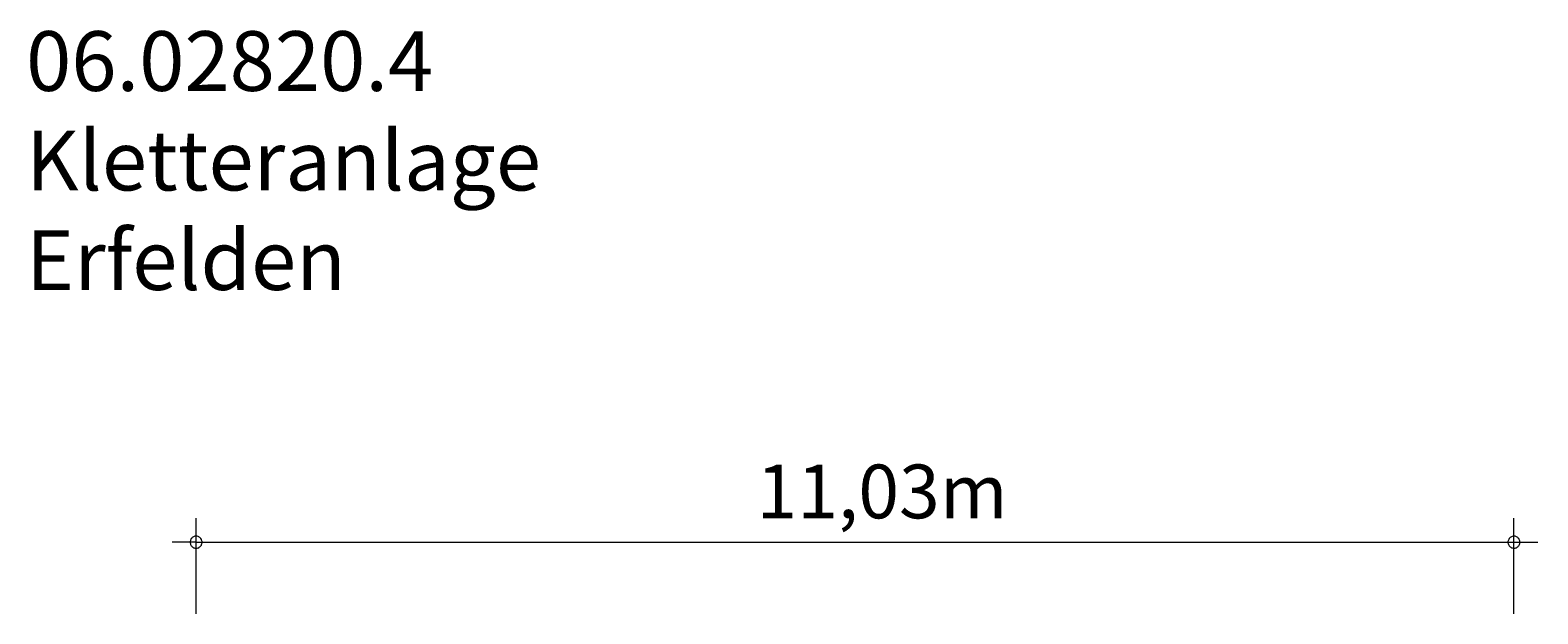
# Model space of a CAD drawing. Units: millimetres. Extents: x 111.3 to 175.7, y 69.9 to 136.2.
# Drawn here: x 112.6 to 175.7, y 111.7 to 136.2 of the extents above; entities that cross this region are included whole.
import ezdxf

# ---------------------------------------------------------------- set-up
doc = ezdxf.new("R2010")
doc.units = ezdxf.units.MM
doc.header["$MEASUREMENT"] = 0
doc.layers.add('Ebene 1', color=7, linetype='Continuous', lineweight=0)

msp = doc.modelspace()

# ---------------------------------------------------------------- linework, layer by layer
at = {"layer": 'Ebene 1', "color": 250, "lineweight": 18}
for p, q in [((119.52, 111.715), (119.52, 115.715)), ((174.67, 111.715), (174.67, 115.715)), ((119.52, 114.715), (118.52, 114.715)), ((119.52, 114.715), (175.67, 114.715))]:
    msp.add_line(p, q, dxfattribs=at)
for points in [[(119.77, 114.715), (119.77, 114.745), (119.76, 114.775), (119.75, 114.805), (119.74, 114.835), (119.72, 114.865), (119.7, 114.885), (119.68, 114.905), (119.65, 114.925), (119.63, 114.945), (119.6, 114.955), (119.57, 114.965), (119.54, 114.965), (119.5, 114.965), (119.47, 114.965), (119.44, 114.955), (119.41, 114.945), (119.39, 114.925), (119.36, 114.905), (119.34, 114.885), (119.32, 114.865), (119.3, 114.835), (119.29, 114.805), (119.28, 114.775), (119.27, 114.745), (119.27, 114.715)], [(174.92, 114.715), (174.92, 114.745), (174.91, 114.775), (174.9, 114.805), (174.89, 114.835), (174.87, 114.865), (174.85, 114.885), (174.83, 114.905), (174.81, 114.925), (174.78, 114.945), (174.75, 114.955), (174.72, 114.965), (174.69, 114.965), (174.66, 114.965), (174.63, 114.965), (174.59, 114.955), (174.57, 114.945), (174.54, 114.925), (174.51, 114.905), (174.49, 114.885), (174.47, 114.865), (174.45, 114.835), (174.44, 114.805), (174.43, 114.775), (174.42, 114.745), (174.42, 114.715)], [(119.27, 114.715), (119.27, 114.685), (119.28, 114.655), (119.29, 114.625), (119.3, 114.595), (119.32, 114.565), (119.34, 114.545), (119.36, 114.525), (119.39, 114.505), (119.41, 114.485), (119.44, 114.475), (119.47, 114.465), (119.5, 114.465), (119.54, 114.465), (119.57, 114.465), (119.6, 114.475), (119.63, 114.485), (119.65, 114.505), (119.68, 114.525), (119.7, 114.545), (119.72, 114.565), (119.74, 114.595), (119.75, 114.625), (119.76, 114.655), (119.77, 114.685), (119.77, 114.715)], [(174.42, 114.715), (174.42, 114.685), (174.43, 114.655), (174.44, 114.625), (174.45, 114.595), (174.47, 114.565), (174.49, 114.545), (174.51, 114.525), (174.54, 114.505), (174.57, 114.485), (174.59, 114.475), (174.63, 114.465), (174.66, 114.465), (174.69, 114.465), (174.72, 114.465), (174.75, 114.475), (174.78, 114.485), (174.81, 114.505), (174.83, 114.525), (174.85, 114.545), (174.87, 114.565), (174.89, 114.595), (174.9, 114.625), (174.91, 114.655), (174.92, 114.685), (174.92, 114.715)]]:
    msp.add_lwpolyline(points, dxfattribs=at)

# ---------------------------------------------------------------- texts
at = {"layer": 'Ebene 1', "char_height": 0.2, "attachment_point": 7}
for s, insert in [('\\C7;\\FVAGRounded Lt Normal|b0|i0|c1;\\H2.500000;\\W1.000000;06.02820.4 Kletteranlage Erfelden', (112.405, 125.276)), ('\\C7;\\FVAGRounded Lt Normal|b0|i0|c1;\\H2.250000;\\W1.000000;11,03m', (142.973, 115.715))]:
    msp.add_mtext(s, dxfattribs=dict(at, insert=insert))

doc.saveas('drawing.dxf')
